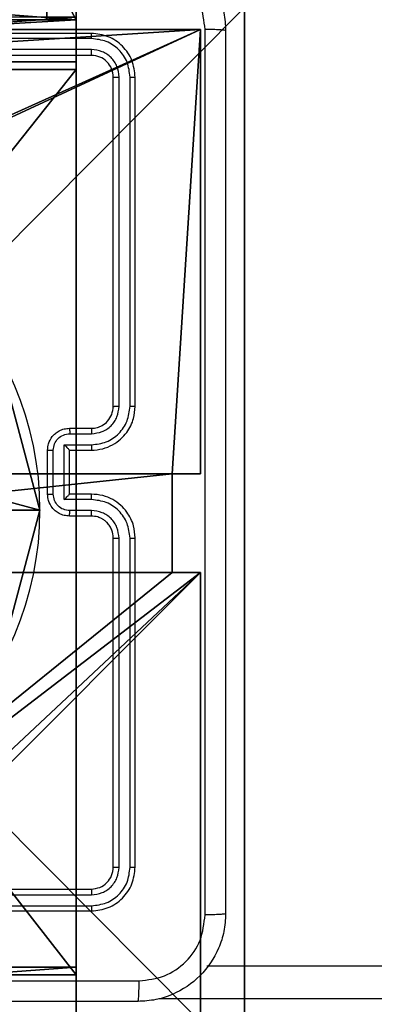
# Model space of a CAD drawing. Units: centimetres. Extents: x -259 to 259, y -312 to 262.
# Drawn here: x -27 to -24, y 81 to 90 of the extents above; entities that cross this region are included whole.
import ezdxf

# ---------------------------------------------------------------- set-up
doc = ezdxf.new("R2010")
doc.units = ezdxf.units.CM
doc.header["$LTSCALE"] = 2.54
doc.layers.get('0').update_dxf_attribs({"true_color": 0xff5454})
doc.layers.add('sketchup', color=7, linetype='Continuous', true_color=0x664400)
doc.layers.add('VP-EQ', color=7, linetype='Continuous', true_color=0x8a3492)

# ---------------------------------------------------------------- blocks, each defined once
blk = doc.blocks.new('Grupuj_198')
at = {"layer": 'sketchup', "color": 0}
for p, q in [((0, 9), (4.05, 9)), ((0, 9, 118.8789), (4.05, 9, 118.8789)), ((0, 9, 118.8789), (4.05, 9, 118.8789)), ((0, 9), (4.05, 9)), ((4.05, 8.7424), (4.05, 9)), ((4.05, 8.7424, 118.8789), (4.05, 9, 118.8789)), ((4.05, 9), (4.05, 9, 118.8789)), ((4.05, 8.7424, 118.8789), (4.05, 9, 118.8789)), ((4.05, 8.7424), (4.05, 9)), ((4.05, 9), (4.05, 9, 118.8789)), ((4.95, 8.7424), (4.95, 9)), ((4.95, 9), (9, 9)), ((4.95, 9, 118.8789), (9, 9, 118.8789)), ((4.95, 8.7424, 118.8789), (4.95, 9, 118.8789)), ((4.95, 8.7424, 118.8789), (4.95, 9, 118.8789)), ((4.95, 9), (4.95, 9, 118.8789)), ((4.95, 8.7424), (4.95, 9)), ((4.95, 9, 118.8789), (9, 9, 118.8789)), ((4.95, 9), (9, 9)), ((4.95, 9), (4.95, 9, 118.8789)), ((9, 9), (9, 4.95)), ((9, 9, 118.8789), (9, 4.95, 118.8789)), ((9, 9), (9, 9, 118.8789)), ((9, 9, 118.8789), (9, 4.95, 118.8789)), ((9, 9), (9, 4.95)), ((9, 9), (9, 9, 118.8789)), ((4.95, 8.7424), (4.05, 8.7424)), ((4.95, 8.7424, 118.8789), (4.05, 8.7424, 118.8789)), ((4.05, 8.7424), (4.05, 8.7424, 118.8789)), ((4.95, 8.7424, 118.8789), (4.05, 8.7424, 118.8789)), ((4.95, 8.7424), (4.05, 8.7424)), ((4.05, 8.7424), (4.05, 8.7424, 118.8789)), ((4.95, 8.7424), (4.95, 8.7424, 118.8789)), ((4.95, 8.7424), (4.95, 8.7424, 118.8789))]:
    blk.add_line(p, q, dxfattribs=at)
at = {"layer": 'sketchup', "color": 59, "true_color": 0x614a34}
mesh = blk.add_polyface(dxfattribs=at)
corners = [(4.05, 9), (0, 4.9498), (0, 9), (0.2576, 4.9498), (0.2576, 4.0498), (4.95, 8.7424), (4.0502, 0.2576), (4.05, 8.7424), (4.9502, 0.2576), (0, 0), (0, 4.0498), (4.0502, 0), (9, 9), (4.95, 9), (4.9502, 0), (8.7424, 4.95), (9, 4.95), (8.7424, 4.05), (9, 0), (9, 4.05)]
mesh.append_faces([[corners[k] for k in face] for face in [(0, 1, 2), (4, 9, 10), (12, 5, 13), (15, 12, 16), (18, 17, 19)]], dxfattribs={"vtx0": -1, "color": 59})
mesh.append_faces([[corners[k] for k in face] for face in [(1, 0, 3), (3, 0, 4), (5, 6, 7), (6, 5, 8), (9, 4, 11), (7, 4, 0), (11, 7, 6), (8, 12, 14), (14, 17, 18), (17, 14, 15)]], dxfattribs={"vtx0": -1, "vtx1": -1, "color": 59})
mesh.append_faces([[corners[k] for k in face] for face in [(11, 4, 7), (5, 12, 8), (14, 12, 15)]], dxfattribs={"vtx0": -1, "vtx1": -1, "vtx2": -1, "color": 59})
mesh = blk.add_polyface(dxfattribs=at)
corners = [(0, 4.9498, 118.8789), (4.05, 9, 118.8789), (0, 9, 118.8789), (0.2576, 4.9498, 118.8789), (0.2576, 4.0498, 118.8789), (0, 0, 118.8789), (0, 4.0498, 118.8789), (4.0502, 0, 118.8789), (4.05, 8.7424, 118.8789), (4.0502, 0.2576, 118.8789), (4.95, 8.7424, 118.8789), (4.9502, 0.2576, 118.8789), (4.9502, 0, 118.8789), (8.7424, 4.05, 118.8789), (8.7424, 4.95, 118.8789), (9, 0, 118.8789), (9, 4.05, 118.8789), (9, 9, 118.8789), (4.95, 9, 118.8789), (9, 4.95, 118.8789)]
mesh.append_faces([[corners[k] for k in face] for face in [(0, 1, 2), (5, 4, 6), (13, 15, 16), (10, 17, 18), (17, 14, 19)]], dxfattribs={"vtx0": -1, "color": 59})
mesh.append_faces([[corners[k] for k in face] for face in [(4, 7, 8), (17, 10, 11), (17, 12, 14)]], dxfattribs={"vtx0": -1, "vtx1": -1, "vtx2": -1, "color": 59})
mesh.append_faces([[corners[k] for k in face] for face in [(1, 0, 3), (1, 3, 4), (4, 5, 7), (4, 8, 1), (8, 7, 9), (9, 10, 8), (10, 9, 11), (12, 13, 14), (13, 12, 15), (17, 11, 12)]], dxfattribs={"vtx0": -1, "vtx2": -1, "color": 59})
mesh = blk.add_polyface(dxfattribs=at)
corners = [(0, 9, 118.8789), (4.05, 9), (0, 9), (4.05, 9, 118.8789)]
mesh.append_faces([[corners[k] for k in face] for face in [(0, 1, 2), (1, 0, 3)]], dxfattribs={"vtx0": -1, "color": 59})
mesh = blk.add_polyface(dxfattribs=at)
corners = [(4.05, 9), (4.05, 8.7424, 118.8789), (4.05, 8.7424), (4.05, 9, 118.8789)]
mesh.append_faces([[corners[k] for k in face] for face in [(0, 1, 2), (1, 0, 3)]], dxfattribs={"vtx0": -1, "color": 59})
mesh = blk.add_polyface(dxfattribs=at)
corners = [(4.95, 9, 118.8789), (4.95, 8.7424), (4.95, 8.7424, 118.8789), (4.95, 9)]
mesh.append_faces([[corners[k] for k in face] for face in [(0, 1, 2), (1, 0, 3)]], dxfattribs={"vtx0": -1, "color": 59})
mesh = blk.add_polyface(dxfattribs=at)
corners = [(4.95, 9, 118.8789), (9, 9), (4.95, 9), (9, 9, 118.8789)]
mesh.append_faces([[corners[k] for k in face] for face in [(0, 1, 2), (1, 0, 3)]], dxfattribs={"vtx0": -1, "color": 59})
mesh = blk.add_polyface(dxfattribs=at)
corners = [(9, 9), (9, 4.95, 118.8789), (9, 4.95), (9, 9, 118.8789)]
mesh.append_faces([[corners[k] for k in face] for face in [(0, 1, 2), (1, 0, 3)]], dxfattribs={"vtx0": -1, "color": 59})
mesh = blk.add_polyface(dxfattribs=at)
corners = [(4.05, 8.7424, 118.8789), (4.95, 8.7424), (4.05, 8.7424), (4.95, 8.7424, 118.8789)]
mesh.append_faces([[corners[k] for k in face] for face in [(0, 1, 2), (1, 0, 3)]], dxfattribs={"vtx0": -1, "color": 59})
blk = doc.blocks.new('Komponent_67')
at = {"color": 0}
blk.add_blockref('Grupuj_198', (0, 0), dxfattribs=at)
blk = doc.blocks.new('Grupuj_82')
at = {"color": 0}
for p, q in [((0.5, 6.5, 0.8825), (0.8825, 6.5, 0.5)), ((0.5, 6.5, 0.8825), (0.8825, 6.5, 0.5)), ((0.8825, 6.5, 0.5), (9.2052, 6.5, 0.5)), ((0.8825, 6.5, 0.5), (9.2052, 6.5, 0.5)), ((0.8825, 0, 0.5), (0.8825, 6.5, 0.5)), ((0.8825, 0, 0.5), (0.8825, 6.5, 0.5)), ((9.1365, 6.5), (0.9511, 6.5)), ((0.9511, 0), (0.9511, 6.5)), ((9.1365, 6.5), (0.9511, 6.5)), ((0.9511, 0), (0.9511, 6.5)), ((9.1365, 0), (9.1365, 6.5)), ((9.1365, 0), (9.1365, 6.5)), ((9.5877, 6.5, 0.8825), (9.2052, 6.5, 0.5)), ((9.5877, 6.5, 0.8825), (9.2052, 6.5, 0.5)), ((9.2052, 0, 0.5), (9.2052, 6.5, 0.5)), ((9.2052, 0, 0.5), (9.2052, 6.5, 0.5)), ((9.5877, 6.5, 0.8825), (9.5877, 6.5, 7.5)), ((9.5877, 6.5, 7.5), (10.0877, 6.5, 7.5)), ((9.5877, 6.5, 7.5), (10.0877, 6.5, 7.5)), ((9.5877, 6.5, 7.5), (9.5877, 0, 7.5)), ((9.5877, 0, 0.8825), (9.5877, 6.5, 0.8825)), ((9.5877, 6.5, 7.5), (9.5877, 0, 7.5)), ((9.5877, 6.5, 0.8825), (9.5877, 6.5, 7.5)), ((9.5877, 0, 0.8825), (9.5877, 6.5, 0.8825)), ((9.5877, 6.5, 7.5), (9.5877, 0, 7.5)), ((9.5877, 6.5, 7.5), (10.0877, 6.5, 7.5)), ((9.5877, 6.2321, 8.5), (10.0877, 6.2321, 8.5)), ((9.5877, 6.2321, 8.5), (10.0877, 6.2321, 8.5))]:
    blk.add_line(p, q, dxfattribs=at)
at = {"color": 0, "extrusion": (3.79496e-14, -1, -7.51991e-17)}
blk.add_arc((0.9511, 0.9511, -6.5), 0.9511, 180, 270, dxfattribs=at)
blk.add_arc((0.9511, 0.9511, -6.5), 0.9511, 180, 270, dxfattribs=at)
blk.add_arc((0.9511, 0.9511, -6.5), 0.9511, 180, 270, dxfattribs=at)
blk.add_arc((0.9511, 0.9511, -6.5), 0.9511, 180, 270, dxfattribs=at)
at = {"color": 0, "extrusion": (-3.79496e-14, 1, 7.51991e-17)}
blk.add_arc((-9.1365, 0.9511, 6.5), 0.9511, 180, 270, dxfattribs=at)
blk.add_arc((-9.1365, 0.9511, 6.5), 0.9511, 180, 270, dxfattribs=at)
blk.add_arc((-9.1365, 0.9511, 6.5), 0.9511, 180, 270, dxfattribs=at)
blk.add_arc((-9.1365, 0.9511, 6.5), 0.9511, 180, 270, dxfattribs=at)
at = {"color": 0, "extrusion": (-1, 0, 0)}
blk.add_arc((-4.5, 7.5, -9.5877), 2, 90, 180, dxfattribs=at)
blk.add_arc((-4.5, 7.5, -9.5877), 2, 90, 180, dxfattribs=at)
blk.add_arc((-4.5, 7.5, -9.5877), 2, 90, 180, dxfattribs=at)
blk.add_arc((-4.5, 7.5, -9.5877), 2, 90, 180, dxfattribs=at)
at = {"color": 0}
mesh = blk.add_polyface(dxfattribs=at)
corners = [(0, 6.5, 0.9511), (0.8825, 6.5, 0.5), (0.1274, 6.5, 0.4756), (0.5, 6.5, 0.8825), (0.5, 6.5, 7.5), (0, 6.5, 7.5), (0.4756, 6.5, 0.1274), (9.1365, 6.5), (0.9511, 6.5), (9.6121, 6.5, 0.1274), (9.9603, 6.5, 0.4756), (9.2052, 6.5, 0.5), (10.0877, 6.5, 0.9511), (9.5877, 6.5, 0.8825), (9.5877, 6.5, 7.5), (10.0877, 6.5, 7.5)]
mesh.append_faces([[corners[k] for k in face] for face in [(4, 0, 5), (6, 7, 8), (12, 14, 15)]], dxfattribs={"vtx0": -1, "color": 0})
mesh.append_faces([[corners[k] for k in face] for face in [(0, 1, 2), (1, 0, 3), (3, 0, 4), (7, 6, 9), (9, 6, 10), (10, 11, 12), (11, 2, 1)]], dxfattribs={"vtx0": -1, "vtx1": -1, "color": 0})
mesh.append_faces([[corners[k] for k in face] for face in [(10, 2, 11)]], dxfattribs={"vtx0": -1, "vtx1": -1, "vtx2": -1, "color": 0})
mesh.append_faces([[corners[k] for k in face] for face in [(10, 6, 2), (12, 11, 13), (12, 13, 14)]], dxfattribs={"vtx0": -1, "vtx2": -1, "color": 0})
mesh = blk.add_polyface(dxfattribs=at)
corners = [(0.9511, 6.5), (0.4756, 0, 0.1274), (0.4756, 6.5, 0.1274), (0.9511, 0)]
mesh.append_faces([[corners[k] for k in face] for face in [(0, 1, 2), (1, 0, 3)]], dxfattribs={"vtx0": -1, "color": 0})
mesh = blk.add_polyface(dxfattribs=at)
corners = [(0.8825, 0, 0.5), (0.5, 6.5, 0.8825), (0.5, 0, 0.8825), (0.8825, 6.5, 0.5)]
mesh.append_faces([[corners[k] for k in face] for face in [(0, 1, 2), (1, 0, 3)]], dxfattribs={"vtx0": -1, "color": 0})
mesh = blk.add_polyface(dxfattribs=at)
corners = [(9.2052, 0, 0.5), (0.8825, 6.5, 0.5), (0.8825, 0, 0.5), (9.2052, 6.5, 0.5)]
mesh.append_faces([[corners[k] for k in face] for face in [(0, 1, 2), (1, 0, 3)]], dxfattribs={"vtx0": -1, "color": 0})
mesh = blk.add_polyface(dxfattribs=at)
corners = [(9.1365, 6.5), (0.9511, 0), (0.9511, 6.5), (9.1365, 0)]
mesh.append_faces([[corners[k] for k in face] for face in [(0, 1, 2), (1, 0, 3)]], dxfattribs={"vtx0": -1, "color": 0})
mesh = blk.add_polyface(dxfattribs=at)
corners = [(9.6121, 6.5, 0.1274), (9.1365, 0), (9.1365, 6.5), (9.6121, 0, 0.1274)]
mesh.append_faces([[corners[k] for k in face] for face in [(0, 1, 2), (1, 0, 3)]], dxfattribs={"vtx0": -1, "color": 0})
mesh = blk.add_polyface(dxfattribs=at)
corners = [(9.5877, 6.5, 0.8825), (9.2052, 0, 0.5), (9.5877, 0, 0.8825), (9.2052, 6.5, 0.5)]
mesh.append_faces([[corners[k] for k in face] for face in [(0, 1, 2), (1, 0, 3)]], dxfattribs={"vtx0": -1, "color": 0})
mesh = blk.add_polyface(dxfattribs=at)
corners = [(10.0877, 0, 7.5), (9.5877, 6.5, 7.5), (9.5877, 0, 7.5), (10.0877, 6.5, 7.5)]
mesh.append_faces([[corners[k] for k in face] for face in [(0, 1, 2), (1, 0, 3)]], dxfattribs={"vtx0": -1, "color": 0})
mesh = blk.add_polyface(dxfattribs=at)
corners = [(9.5877, 6.5, 7.5), (9.5877, 0, 0.8825), (9.5877, 0, 7.5), (9.5877, 6.5, 0.8825)]
mesh.append_faces([[corners[k] for k in face] for face in [(0, 1, 2), (1, 0, 3)]], dxfattribs={"vtx0": -1, "color": 0})
mesh = blk.add_polyface(dxfattribs=at)
corners = [(9.5877, 0.2679, 8.5), (9.5877, 6.5, 7.5), (9.5877, 0, 7.5), (9.5877, 1, 9.2321), (9.5877, 2, 9.5), (9.5877, 4.5, 9.5), (9.5877, 5.5, 9.2321), (9.5877, 6.2321, 8.5)]
mesh.append_faces([[corners[k] for k in face] for face in [(0, 1, 2), (1, 6, 7)]], dxfattribs={"vtx0": -1, "color": 0})
mesh.append_faces([[corners[k] for k in face] for face in [(1, 0, 3), (1, 3, 4), (1, 4, 5), (1, 5, 6)]], dxfattribs={"vtx0": -1, "vtx2": -1, "color": 0})
mesh = blk.add_polyface(dxfattribs=at)
corners = [(9.5877, 6.5, 7.5), (10.0877, 6.2321, 8.5), (10.0877, 6.5, 7.5), (9.5877, 6.2321, 8.5)]
mesh.append_faces([[corners[k] for k in face] for face in [(0, 1, 2), (1, 0, 3)]], dxfattribs={"vtx0": -1, "color": 0})
mesh = blk.add_polyface(dxfattribs=at)
corners = [(9.5877, 5.5, 9.2321), (10.0877, 6.2321, 8.5), (9.5877, 6.2321, 8.5), (10.0877, 5.5, 9.2321)]
mesh.append_faces([[corners[k] for k in face] for face in [(0, 1, 2), (1, 0, 3)]], dxfattribs={"vtx0": -1, "color": 0})
blk = doc.blocks.new('Grupuj_89')
at = {"color": 0}
for p, q in [((2.187, 5.0958), (2.187, 5.0958, 9.3756)), ((2.187, 5.0958), (2.187, 5.0958, 9.3756)), ((0.7327, 4.7061), (0.7327, 4.7061, 9.3756)), ((0.7327, 4.7061), (0.7327, 4.7061, 9.3756)), ((3.6414, 4.7061), (3.6414, 4.7061, 9.3756)), ((3.6414, 4.7061), (3.6414, 4.7061, 9.3756)), ((-0.332, 3.6414), (-0.332, 3.6414, 9.3756)), ((-0.332, 3.6414), (-0.332, 3.6414, 9.3756)), ((4.7061, 3.6414), (4.7061, 3.6414, 9.3756)), ((4.7061, 3.6414), (4.7061, 3.6414, 9.3756)), ((-0.7217, 2.187), (-0.7217, 2.187, 9.3756)), ((-0.7217, 2.187), (-0.7217, 2.187, 9.3756)), ((5.0958, 2.187), (5.0958, 2.187, 9.3756)), ((5.0958, 2.187), (5.0958, 2.187, 9.3756)), ((-0.332, 0.7327), (-0.332, 0.7327, 9.3756)), ((-0.332, 0.7327), (-0.332, 0.7327, 9.3756)), ((4.7061, 0.7327), (4.7061, 0.7327, 9.3756)), ((4.7061, 0.7327), (4.7061, 0.7327, 9.3756)), ((0.7327, -0.332), (0.7327, -0.332, 9.3756)), ((0.7327, -0.332), (0.7327, -0.332, 9.3756)), ((3.6414, -0.332), (3.6414, -0.332, 9.3756)), ((3.6414, -0.332), (3.6414, -0.332, 9.3756)), ((2.187, -0.7217), (2.187, -0.7217, 9.3756)), ((2.187, -0.7217), (2.187, -0.7217, 9.3756))]:
    blk.add_line(p, q, dxfattribs=at)
for centre in [(2.187, 2.187), (2.187, 2.187, 9.3756), (2.187, 2.187), (2.187, 2.187, 9.3756), (2.187, 2.187), (2.187, 2.187, 9.3756), (2.187, 2.187), (2.187, 2.187, 9.3756), (2.187, 2.187), (2.187, 2.187, 9.3756), (2.187, 2.187), (2.187, 2.187, 9.3756), (2.187, 2.187), (2.187, 2.187, 9.3756), (2.187, 2.187), (2.187, 2.187, 9.3756), (2.187, 2.187), (2.187, 2.187, 9.3756), (2.187, 2.187), (2.187, 2.187, 9.3756), (2.187, 2.187), (2.187, 2.187, 9.3756), (2.187, 2.187), (2.187, 2.187, 9.3756), (2.187, 2.187), (2.187, 2.187, 9.3756)]:
    blk.add_circle(centre, 2.9088, dxfattribs=at)
mesh = blk.add_polyface(dxfattribs=at)
corners = [(-0.332, 3.6414), (-0.332, 0.7327), (-0.7217, 2.187), (0.7327, 4.7061), (0.7327, -0.332), (2.187, -0.7217), (2.187, 5.0958), (3.6414, 4.7061), (3.6414, -0.332), (4.7061, 3.6414), (4.7061, 0.7327), (5.0958, 2.187)]
mesh.append_faces([[corners[k] for k in face] for face in [(0, 1, 2), (10, 9, 11)]], dxfattribs={"vtx0": -1, "color": 0})
mesh.append_faces([[corners[k] for k in face] for face in [(1, 3, 4), (4, 3, 5), (5, 7, 8), (8, 9, 10)]], dxfattribs={"vtx0": -1, "vtx1": -1, "color": 0})
mesh.append_faces([[corners[k] for k in face] for face in [(1, 0, 3), (5, 3, 6), (5, 6, 7), (8, 7, 9)]], dxfattribs={"vtx0": -1, "vtx2": -1, "color": 0})
mesh = blk.add_polyface(dxfattribs=at)
corners = [(-0.332, 0.7327, 9.3756), (-0.332, 3.6414, 9.3756), (-0.7217, 2.187, 9.3756), (0.7327, -0.332, 9.3756), (0.7327, 4.7061, 9.3756), (2.187, -0.7217, 9.3756), (2.187, 5.0958, 9.3756), (3.6414, -0.332, 9.3756), (3.6414, 4.7061, 9.3756), (4.7061, 0.7327, 9.3756), (4.7061, 3.6414, 9.3756), (5.0958, 2.187, 9.3756)]
mesh.append_faces([[corners[k] for k in face] for face in [(0, 1, 2), (10, 9, 11)]], dxfattribs={"vtx0": -1, "color": 0})
mesh.append_faces([[corners[k] for k in face] for face in [(1, 3, 4), (4, 5, 6), (6, 7, 8), (8, 9, 10)]], dxfattribs={"vtx0": -1, "vtx1": -1, "color": 0})
mesh.append_faces([[corners[k] for k in face] for face in [(1, 0, 3), (4, 3, 5), (6, 5, 7), (8, 7, 9)]], dxfattribs={"vtx0": -1, "vtx2": -1, "color": 0})
mesh = blk.add_polyface(dxfattribs=at)
corners = [(0.7327, 4.7061, 9.3756), (2.187, 5.0958), (0.7327, 4.7061), (2.187, 5.0958, 9.3756)]
mesh.append_faces([[corners[k] for k in face] for face in [(0, 1, 2), (1, 0, 3)]], dxfattribs={"vtx0": -1, "color": 0})
mesh = blk.add_polyface(dxfattribs=at)
corners = [(2.187, 5.0958, 9.3756), (3.6414, 4.7061), (2.187, 5.0958), (3.6414, 4.7061, 9.3756)]
mesh.append_faces([[corners[k] for k in face] for face in [(0, 1, 2), (1, 0, 3)]], dxfattribs={"vtx0": -1, "color": 0})
mesh = blk.add_polyface(dxfattribs=at)
corners = [(-0.332, 3.6414, 9.3756), (0.7327, 4.7061), (-0.332, 3.6414), (0.7327, 4.7061, 9.3756)]
mesh.append_faces([[corners[k] for k in face] for face in [(0, 1, 2), (1, 0, 3)]], dxfattribs={"vtx0": -1, "color": 0})
mesh = blk.add_polyface(dxfattribs=at)
corners = [(3.6414, 4.7061), (4.7061, 3.6414, 9.3756), (4.7061, 3.6414), (3.6414, 4.7061, 9.3756)]
mesh.append_faces([[corners[k] for k in face] for face in [(0, 1, 2), (1, 0, 3)]], dxfattribs={"vtx0": -1, "color": 0})
mesh = blk.add_polyface(dxfattribs=at)
corners = [(-0.332, 3.6414, 9.3756), (-0.7217, 2.187), (-0.7217, 2.187, 9.3756), (-0.332, 3.6414)]
mesh.append_faces([[corners[k] for k in face] for face in [(0, 1, 2), (1, 0, 3)]], dxfattribs={"vtx0": -1, "color": 0})
mesh = blk.add_polyface(dxfattribs=at)
corners = [(4.7061, 3.6414), (5.0958, 2.187, 9.3756), (5.0958, 2.187), (4.7061, 3.6414, 9.3756)]
mesh.append_faces([[corners[k] for k in face] for face in [(0, 1, 2), (1, 0, 3)]], dxfattribs={"vtx0": -1, "color": 0})
mesh = blk.add_polyface(dxfattribs=at)
corners = [(-0.7217, 2.187, 9.3756), (-0.332, 0.7327), (-0.332, 0.7327, 9.3756), (-0.7217, 2.187)]
mesh.append_faces([[corners[k] for k in face] for face in [(0, 1, 2), (1, 0, 3)]], dxfattribs={"vtx0": -1, "color": 0})
mesh = blk.add_polyface(dxfattribs=at)
corners = [(5.0958, 2.187), (4.7061, 0.7327, 9.3756), (4.7061, 0.7327), (5.0958, 2.187, 9.3756)]
mesh.append_faces([[corners[k] for k in face] for face in [(0, 1, 2), (1, 0, 3)]], dxfattribs={"vtx0": -1, "color": 0})
mesh = blk.add_polyface(dxfattribs=at)
corners = [(-0.332, 0.7327, 9.3756), (0.7327, -0.332), (0.7327, -0.332, 9.3756), (-0.332, 0.7327)]
mesh.append_faces([[corners[k] for k in face] for face in [(0, 1, 2), (1, 0, 3)]], dxfattribs={"vtx0": -1, "color": 0})
mesh = blk.add_polyface(dxfattribs=at)
corners = [(4.7061, 0.7327), (3.6414, -0.332, 9.3756), (3.6414, -0.332), (4.7061, 0.7327, 9.3756)]
mesh.append_faces([[corners[k] for k in face] for face in [(0, 1, 2), (1, 0, 3)]], dxfattribs={"vtx0": -1, "color": 0})
mesh = blk.add_polyface(dxfattribs=at)
corners = [(2.187, -0.7217, 9.3756), (0.7327, -0.332), (2.187, -0.7217), (0.7327, -0.332, 9.3756)]
mesh.append_faces([[corners[k] for k in face] for face in [(0, 1, 2), (1, 0, 3)]], dxfattribs={"vtx0": -1, "color": 0})
mesh = blk.add_polyface(dxfattribs=at)
corners = [(3.6414, -0.332, 9.3756), (2.187, -0.7217), (3.6414, -0.332), (2.187, -0.7217, 9.3756)]
mesh.append_faces([[corners[k] for k in face] for face in [(0, 1, 2), (1, 0, 3)]], dxfattribs={"vtx0": -1, "color": 0})
blk = doc.blocks.new('Komponent_65')
at = {"color": 254, "true_color": 0xe2e2e2}
for name, p in [('Grupuj_82', (0, 0, 9.5033)), ('Grupuj_89', (2.9313, 1.0733))]:
    blk.add_blockref(name, p, dxfattribs=at)
blk = doc.blocks.new('Grupuj_195')
at = {"color": 0}
for p, q in [((9.6966, -0.1957), (9.6966, 26.8806)), ((9.6966, -0.1957), (9.6966, 26.8806)), ((9.6966, -0.1957, 1.5), (9.6966, 26.8806, 1.5)), ((9.6966, -0.1957, 1.5), (9.6966, 26.8806, 1.5))]:
    blk.add_line(p, q, dxfattribs=at)
mesh = blk.add_polyface(dxfattribs=at)
corners = [(0.1, 26.8806), (9.6966, -0.1957), (0.1, -0.1957), (9.6966, 26.8806)]
mesh.append_faces([[corners[k] for k in face] for face in [(0, 1, 2), (1, 0, 3)]], dxfattribs={"vtx0": -1, "color": 0})
mesh = blk.add_polyface(dxfattribs=at)
corners = [(0.1, -0.1957, 1.5), (9.6966, 26.8806, 1.5), (0.1, 26.8806, 1.5), (9.6966, -0.1957, 1.5)]
mesh.append_faces([[corners[k] for k in face] for face in [(0, 1, 2), (1, 0, 3)]], dxfattribs={"vtx0": -1, "color": 0})
mesh = blk.add_polyface(dxfattribs=at)
corners = [(9.6966, 26.8806), (9.6966, -0.1957, 1.5), (9.6966, -0.1957), (9.6966, 26.8806, 1.5)]
mesh.append_faces([[corners[k] for k in face] for face in [(0, 1, 2), (1, 0, 3)]], dxfattribs={"vtx0": -1, "color": 0})
blk = doc.blocks.new('3DGeom_3912_Defintion_2')
at = {"color": 18, "true_color": 0x030303, "yscale": 0.3564000000000001}
blk.add_blockref('Grupuj_195', (-4.7443, -4.7812, -0.4824), dxfattribs=at)
blk = doc.blocks.new('Grupuj_1')
at = {"layer": 'sketchup', "color": 0, "extrusion": (0, 0, -1), "zscale": -1, "rotation": 89.99999999998847}
for name, p in [('Komponent_65', (-75.4514, 191.9307, -0.0565)), ('Komponent_67', (-74.0849, 192.4307, -10.1639))]:
    blk.add_blockref(name, p, dxfattribs=at)
at = {"layer": 'sketchup', "color": 0, "zscale": -1, "rotation": 1.02843960659653e-11}
blk.add_blockref('3DGeom_3912_Defintion_2', (78.5327, 196.8316, 130.0603), dxfattribs=at)
blk = doc.blocks.new('1501')
at = {"color": 0, "linetype": 'Continuous', "lineweight": 25}
for p, q in [((-568.0171, 169.321), (-571.0171, 169.321)), ((-568.0148, 169.2736), (-571.0168, 169.2736)), ((-568.0171, 169.121), (-571.0171, 169.121)), ((-568.0148, 169.1735), (-571.0168, 169.1735)), ((-567.8171, 165.921), (-567.8171, 168.921)), ((-567.7647, 165.9214), (-567.7646, 168.9234)), ((-567.6646, 165.9214), (-567.6645, 168.9234)), ((-567.6171, 165.921), (-567.6171, 168.921)), ((-568.2171, 165.721), (-568.0171, 165.721)), ((-568.215, 165.6712), (-568.0148, 165.6712)), ((-568.4171, 165.121), (-568.4171, 165.521)), ((-568.3651, 165.1209), (-568.3651, 165.5211)), ((-568.265, 165.5712), (-568.0148, 165.5712)), ((-568.265, 165.0708), (-568.265, 165.5712)), ((-568.2171, 165.521), (-568.2171, 165.5211)), ((-568.2171, 165.521), (-568.0171, 165.521)), ((-568.2171, 165.121), (-568.2171, 165.521)), ((-568.0148, 165.0708), (-568.265, 165.0708)), ((-568.0171, 165.121), (-568.2171, 165.121)), ((-568.2171, 165.121), (-568.2171, 165.121)), ((-568.0171, 164.921), (-568.2171, 164.921)), ((-568.0148, 164.9708), (-568.215, 164.9708)), ((-567.8171, 161.721), (-567.8171, 164.721)), ((-567.7646, 161.7186), (-567.7647, 164.7206)), ((-567.6645, 161.7186), (-567.6646, 164.7206)), ((-567.6171, 161.721), (-567.6171, 164.721)), ((-571.0171, 161.521), (-568.0171, 161.521)), ((-571.0168, 161.4685), (-568.0148, 161.4685)), ((-571.0171, 161.321), (-568.0171, 161.321)), ((-571.0168, 161.3684), (-568.0148, 161.3684)), ((-566.9651, 160.821), (-546.7148, 160.821)), ((-546.7026, 160.521), (-567.4032, 160.521))]:
    blk.add_line(p, q, dxfattribs=at)
for points, knots in [([(-567.5921, 170.146), (-567.5377, 170.1428), (-567.4301, 170.1364), (-567.2299, 170.0715), (-567.0122, 169.9261), (-566.8667, 169.7084), (-566.8018, 169.5082), (-566.7954, 169.4006), (-566.7921, 169.346)], [0, 0, 0, 0, 0.1303572, 0.2573196, 0.4999902, 0.7424114, 0.869443, 1, 1, 1, 1]), ([(-566.9798, 169.3567), (-566.9891, 169.4355), (-567.0075, 169.5929), (-567.146, 169.7922), (-567.3452, 169.9311), (-567.5027, 169.9493), (-567.5814, 169.9583)], [0, 0, 0, 0, 0.25003, 0.499938, 0.75004, 1, 1, 1, 1]), ([(-568.0148, 169.2736), (-568.0148, 169.2806), (-568.015, 169.2947), (-568.0156, 169.3102), (-568.0164, 169.3193), (-568.0169, 169.3204), (-568.0171, 169.321)], [0, 0, 0, 0, 0.279867, 0.559159, 0.77958, 1, 1, 1, 1]), ([(-567.6171, 168.921), (-567.6231, 168.9734), (-567.6352, 169.0782), (-567.7276, 169.2104), (-567.8599, 169.303), (-567.9647, 169.315), (-568.0171, 169.321)], [0, 0, 0, 0, 0.249958, 0.499871, 0.749849, 1, 1, 1, 1]), ([(-566.9798, 161.2853), (-566.9799, 162.1817), (-566.9799, 163.9746), (-566.9799, 166.6674), (-566.9799, 168.4603), (-566.9798, 169.3567)], [0, 0, 0, 0, 0.3333364, 0.6666636, 1, 1, 1, 1]), ([(-566.7921, 169.346), (-566.7951, 169.3474), (-566.8009, 169.3501), (-566.8432, 169.3535), (-566.905, 169.356), (-566.9548, 169.3565), (-566.9798, 169.3567)], [0, 0, 0, 0, 0.249933, 0.499886, 0.749604, 1, 1, 1, 1]), ([(-566.7921, 169.346), (-566.7921, 168.4521), (-566.7921, 166.6638), (-566.7921, 163.9782), (-566.7921, 162.19), (-566.7921, 161.296)], [0, 0, 0, 0, 0.333296, 0.666701, 1, 1, 1, 1]), ([(-567.6645, 168.9234), (-567.6697, 168.9693), (-567.6775, 169.0382), (-567.7219, 169.1195), (-567.7801, 169.1898), (-567.8777, 169.257), (-567.9691, 169.2681), (-568.0148, 169.2736)], [0, 0, 0, 0, 0.25015, 0.376167, 0.500771, 0.750377, 1, 1, 1, 1]), ([(-568.0171, 169.121), (-568.0168, 169.1221), (-568.0161, 169.1241), (-568.0153, 169.1382), (-568.0148, 169.1556), (-568.0148, 169.1676), (-568.0148, 169.1735)], [0, 0, 0, 0, 0.279824, 0.55899, 0.779437, 1, 1, 1, 1]), ([(-567.8171, 168.921), (-567.8201, 168.9472), (-567.8261, 168.9996), (-567.8724, 169.0657), (-567.9385, 169.112), (-567.9909, 169.118), (-568.0171, 169.121)], [0, 0, 0, 0, 0.250014, 0.49987, 0.749791, 1, 1, 1, 1]), ([(-567.7646, 168.9234), (-567.7683, 168.9561), (-567.7739, 169.0054), (-567.8056, 169.0634), (-567.8472, 169.1137), (-567.9169, 169.1617), (-567.9821, 169.1696), (-568.0148, 169.1735)], [0, 0, 0, 0, 0.250152, 0.37617, 0.500781, 0.750382, 1, 1, 1, 1]), ([(-567.8171, 168.921), (-567.8161, 168.9214), (-567.814, 168.9221), (-567.7999, 168.9229), (-567.7825, 168.9233), (-567.7706, 168.9234), (-567.7646, 168.9234)], [0, 0, 0, 0, 0.279803, 0.558967, 0.779426, 1, 1, 1, 1]), ([(-567.6645, 168.9234), (-567.6575, 168.9233), (-567.6435, 168.9232), (-567.628, 168.9226), (-567.6188, 168.9218), (-567.6177, 168.9213), (-567.6171, 168.921)], [0, 0, 0, 0, 0.279831, 0.559238, 0.779546, 1, 1, 1, 1]), ([(-568.0171, 165.521), (-567.9821, 165.5237), (-567.9146, 165.5288), (-567.8236, 165.567), (-567.7498, 165.6192), (-567.6796, 165.697), (-567.6271, 165.7994), (-567.6202, 165.8838), (-567.6171, 165.921)], [0, 0, 0, 0, 0.167277, 0.322543, 0.465788, 0.596999, 0.822391, 1, 1, 1, 1]), ([(-568.0171, 165.721), (-567.9987, 165.7225), (-567.9649, 165.7252), (-567.9131, 165.7473), (-567.8652, 165.7854), (-567.8255, 165.8465), (-567.82, 165.8955), (-567.8171, 165.921)], [0, 0, 0, 0, 0.1760486, 0.3237311, 0.5330313, 0.7566714, 1, 1, 1, 1]), ([(-568.0148, 165.6712), (-567.9822, 165.6752), (-567.9168, 165.6832), (-567.8339, 165.7403), (-567.7761, 165.823), (-567.7685, 165.8886), (-567.7647, 165.9214)], [0, 0, 0, 0, 0.249939, 0.499879, 0.749568, 1, 1, 1, 1]), ([(-568.0148, 165.5712), (-567.9689, 165.5765), (-567.8773, 165.5871), (-567.7614, 165.6679), (-567.6813, 165.784), (-567.6702, 165.8756), (-567.6646, 165.9214)], [0, 0, 0, 0, 0.250454, 0.500144, 0.750094, 1, 1, 1, 1]), ([(-567.8171, 165.921), (-567.8169, 165.921), (-567.8165, 165.9211), (-567.8133, 165.9212), (-567.8084, 165.9212), (-567.8018, 165.9213), (-567.7938, 165.9213), (-567.7846, 165.9214), (-567.7748, 165.9214), (-567.768, 165.9214), (-567.7647, 165.9214)], [0, 0, 0, 0, 0.125013, 0.250176, 0.375316, 0.499983, 0.624722, 0.749819, 0.874966, 1, 1, 1, 1]), ([(-567.6646, 165.9214), (-567.6583, 165.9214), (-567.6457, 165.9214), (-567.6301, 165.9213), (-567.6193, 165.9212), (-567.6179, 165.9211), (-567.6171, 165.921)], [0, 0, 0, 0, 0.250149, 0.500047, 0.749929, 1, 1, 1, 1]), ([(-568.4171, 165.521), (-568.4153, 165.5412), (-568.4114, 165.5856), (-568.3826, 165.638), (-568.3463, 165.6757), (-568.3097, 165.7001), (-568.2658, 165.7175), (-568.2337, 165.7198), (-568.2171, 165.721)], [0, 0, 0, 0, 0.193154, 0.423717, 0.553641, 0.692999, 0.841788, 1, 1, 1, 1]), ([(-568.2171, 165.721), (-568.2168, 165.72), (-568.2162, 165.7181), (-568.2155, 165.7049), (-568.215, 165.6885), (-568.215, 165.677), (-568.215, 165.6712)], [0, 0, 0, 0, 0.279842, 0.559075, 0.779501, 1, 1, 1, 1]), ([(-568.0171, 165.721), (-568.0168, 165.7202), (-568.0162, 165.7187), (-568.0155, 165.7073), (-568.0149, 165.6908), (-568.0149, 165.6778), (-568.0148, 165.6712)], [0, 0, 0, 0, 0.250109, 0.499993, 0.749829, 1, 1, 1, 1]), ([(-568.3651, 165.5211), (-568.3627, 165.5408), (-568.3579, 165.58), (-568.3236, 165.6297), (-568.2739, 165.6644), (-568.2346, 165.6689), (-568.215, 165.6712)], [0, 0, 0, 0, 0.249903, 0.49985, 0.749544, 1, 1, 1, 1]), ([(-568.4171, 165.521), (-568.4169, 165.521), (-568.4165, 165.521), (-568.4133, 165.5211), (-568.4085, 165.5211), (-568.402, 165.5211), (-568.394, 165.5211), (-568.3849, 165.5211), (-568.3752, 165.5211), (-568.3684, 165.5211), (-568.3651, 165.5211)], [0, 0, 0, 0, 0.1250413, 0.2501524, 0.3752452, 0.5000529, 0.624747, 0.7498215, 0.8749602, 1, 1, 1, 1]), ([(-568.265, 165.5712), (-568.2595, 165.5656), (-568.2485, 165.5546), (-568.2354, 165.5411), (-568.2264, 165.5317), (-568.2212, 165.526), (-568.2178, 165.5222), (-568.2174, 165.5214), (-568.2171, 165.5211)], [0, 0, 0, 0, 0.251483, 0.502535, 0.646489, 0.775748, 0.892569, 1, 1, 1, 1]), ([(-568.0148, 165.5712), (-568.0149, 165.5646), (-568.0149, 165.5515), (-568.0155, 165.5349), (-568.0162, 165.5234), (-568.0168, 165.5218), (-568.0171, 165.521)], [0, 0, 0, 0, 0.250183, 0.499962, 0.749885, 1, 1, 1, 1]), ([(-568.4171, 165.121), (-568.4169, 165.121), (-568.4165, 165.121), (-568.4134, 165.121), (-568.4085, 165.1209), (-568.402, 165.1209), (-568.394, 165.1209), (-568.3849, 165.1209), (-568.3752, 165.1209), (-568.3684, 165.1209), (-568.3651, 165.1209)], [0, 0, 0, 0, 0.125039, 0.25029, 0.375249, 0.500054, 0.624747, 0.749822, 0.874961, 1, 1, 1, 1]), ([(-568.2171, 164.921), (-568.2338, 164.9222), (-568.266, 164.9245), (-568.31, 164.942), (-568.3466, 164.9665), (-568.3828, 165.0043), (-568.4115, 165.0566), (-568.4154, 165.1009), (-568.4171, 165.121)], [0, 0, 0, 0, 0.15874, 0.307908, 0.447494, 0.577492, 0.807752, 1, 1, 1, 1]), ([(-568.215, 164.9708), (-568.2346, 164.9731), (-568.2739, 164.9776), (-568.3236, 165.0123), (-568.3579, 165.062), (-568.3627, 165.1013), (-568.3651, 165.1209)], [0, 0, 0, 0, 0.250458, 0.500155, 0.750098, 1, 1, 1, 1]), ([(-568.265, 165.0708), (-568.2595, 165.0764), (-568.2485, 165.0874), (-568.2354, 165.1009), (-568.2264, 165.1103), (-568.2211, 165.116), (-568.2178, 165.1198), (-568.2174, 165.1206), (-568.2171, 165.121)], [0, 0, 0, 0, 0.2514929, 0.50251, 0.6465231, 0.7757232, 0.892576, 1, 1, 1, 1]), ([(-568.0148, 165.0708), (-568.0149, 165.0774), (-568.0149, 165.0905), (-568.0155, 165.1072), (-568.0162, 165.1187), (-568.0168, 165.1202), (-568.0171, 165.121)], [0, 0, 0, 0, 0.250134, 0.499967, 0.749826, 1, 1, 1, 1]), ([(-567.6171, 164.721), (-567.6201, 164.758), (-567.627, 164.8421), (-567.6791, 164.9443), (-567.7492, 165.0223), (-567.823, 165.0747), (-567.9142, 165.1132), (-567.982, 165.1183), (-568.0171, 165.121)], [0, 0, 0, 0, 0.1764903, 0.401511, 0.5328145, 0.6763388, 0.8320718, 1, 1, 1, 1]), ([(-567.6646, 164.7206), (-567.6702, 164.7664), (-567.6813, 164.858), (-567.7614, 164.9741), (-567.8773, 165.0549), (-567.9689, 165.0655), (-568.0148, 165.0708)], [0, 0, 0, 0, 0.249904, 0.499853, 0.749544, 1, 1, 1, 1]), ([(-568.2171, 164.921), (-568.2168, 164.922), (-568.2162, 164.9239), (-568.2155, 164.9371), (-568.215, 164.9536), (-568.215, 164.965), (-568.215, 164.9708)], [0, 0, 0, 0, 0.279896, 0.559145, 0.779487, 1, 1, 1, 1]), ([(-568.0171, 164.921), (-568.0168, 164.9218), (-568.0162, 164.9233), (-568.0155, 164.9347), (-568.0149, 164.9512), (-568.0149, 164.9643), (-568.0148, 164.9708)], [0, 0, 0, 0, 0.250178, 0.499973, 0.749822, 1, 1, 1, 1]), ([(-567.8171, 164.721), (-567.8197, 164.7456), (-567.8236, 164.7835), (-567.8477, 164.8296), (-567.871, 164.8592), (-567.8961, 164.8811), (-567.9244, 164.8993), (-567.9639, 164.9166), (-567.9976, 164.9194), (-568.0171, 164.921)], [0, 0, 0, 0, 0.2335309, 0.359934, 0.4924382, 0.5921482, 0.6777221, 0.8137427, 1, 1, 1, 1]), ([(-567.7647, 164.7206), (-567.7686, 164.7533), (-567.7766, 164.8187), (-567.8338, 164.9017), (-567.9166, 164.9594), (-567.982, 164.967), (-568.0148, 164.9708)], [0, 0, 0, 0, 0.249901, 0.499849, 0.749546, 1, 1, 1, 1]), ([(-567.8171, 164.721), (-567.8169, 164.721), (-567.8165, 164.7209), (-567.8133, 164.7209), (-567.8084, 164.7208), (-567.8019, 164.7207), (-567.7938, 164.7207), (-567.7846, 164.7206), (-567.7748, 164.7206), (-567.768, 164.7206), (-567.7647, 164.7206)], [0, 0, 0, 0, 0.125019, 0.250187, 0.3752, 0.499983, 0.624733, 0.749783, 0.874946, 1, 1, 1, 1]), ([(-567.6646, 164.7206), (-567.6583, 164.7206), (-567.6457, 164.7206), (-567.6301, 164.7207), (-567.6193, 164.7209), (-567.6179, 164.721), (-567.6171, 164.721)], [0, 0, 0, 0, 0.250171, 0.499958, 0.749805, 1, 1, 1, 1]), ([(-568.0171, 161.521), (-567.991, 161.524), (-567.9386, 161.53), (-567.8724, 161.5763), (-567.8262, 161.6424), (-567.8201, 161.6948), (-567.8171, 161.721)], [0, 0, 0, 0, 0.250015, 0.499872, 0.749793, 1, 1, 1, 1]), ([(-568.0171, 161.321), (-567.9648, 161.327), (-567.86, 161.339), (-567.7277, 161.4315), (-567.6352, 161.5638), (-567.6232, 161.6686), (-567.6171, 161.721)], [0, 0, 0, 0, 0.249959, 0.499872, 0.749849, 1, 1, 1, 1]), ([(-568.0148, 161.3684), (-567.9691, 161.3739), (-567.8777, 161.385), (-567.7801, 161.4522), (-567.7219, 161.5225), (-567.6775, 161.6038), (-567.6697, 161.6728), (-567.6645, 161.7186)], [0, 0, 0, 0, 0.249618, 0.49922, 0.623816, 0.749845, 1, 1, 1, 1]), ([(-568.0148, 161.4685), (-567.982, 161.4722), (-567.9327, 161.4778), (-567.8747, 161.5095), (-567.8245, 161.551), (-567.7765, 161.6208), (-567.7686, 161.686), (-567.7646, 161.7186)], [0, 0, 0, 0, 0.250153, 0.37617, 0.500781, 0.750382, 1, 1, 1, 1]), ([(-567.8171, 161.721), (-567.8161, 161.7207), (-567.814, 161.7199), (-567.7999, 161.7191), (-567.7825, 161.7187), (-567.7706, 161.7187), (-567.7646, 161.7186)], [0, 0, 0, 0, 0.279914, 0.559043, 0.779474, 1, 1, 1, 1]), ([(-567.6645, 161.7186), (-567.6575, 161.7187), (-567.6435, 161.7188), (-567.628, 161.7195), (-567.6188, 161.7202), (-567.6177, 161.7207), (-567.6171, 161.721)], [0, 0, 0, 0, 0.279848, 0.559131, 0.779561, 1, 1, 1, 1]), ([(-568.0171, 161.521), (-568.0168, 161.52), (-568.0161, 161.5179), (-568.0153, 161.5038), (-568.0148, 161.4864), (-568.0148, 161.4744), (-568.0148, 161.4685)], [0, 0, 0, 0, 0.2797862, 0.5589465, 0.7794202, 1, 1, 1, 1]), ([(-568.0148, 161.3684), (-568.0148, 161.3614), (-568.015, 161.3473), (-568.0156, 161.3318), (-568.0164, 161.3227), (-568.0169, 161.3216), (-568.0171, 161.321)], [0, 0, 0, 0, 0.279872, 0.559182, 0.779512, 1, 1, 1, 1]), ([(-566.7921, 161.296), (-566.7954, 161.2415), (-566.8018, 161.1338), (-566.8667, 160.9336), (-567.0122, 160.7159), (-567.2299, 160.5705), (-567.4301, 160.5056), (-567.5377, 160.4992), (-567.5921, 160.496)], [0, 0, 0, 0, 0.130546, 0.257576, 0.500018, 0.742666, 0.869631, 1, 1, 1, 1]), ([(-567.5814, 160.6837), (-567.5027, 160.6928), (-567.3452, 160.7109), (-567.146, 160.8498), (-567.0075, 161.0492), (-566.9891, 161.2066), (-566.9798, 161.2853)], [0, 0, 0, 0, 0.249954, 0.500054, 0.749966, 1, 1, 1, 1]), ([(-566.7921, 161.296), (-566.7949, 161.2947), (-566.8005, 161.292), (-566.8433, 161.2885), (-566.9051, 161.286), (-566.9549, 161.2855), (-566.9798, 161.2853)], [0, 0, 0, 0, 0.25039, 0.500123, 0.750061, 1, 1, 1, 1]), ([(-571.6171, 160.6838), (-570.9442, 160.6838), (-569.5982, 160.6838), (-568.2537, 160.6837), (-567.5814, 160.6837)], [0, 0, 0, 0, 0.499992, 1, 1, 1, 1]), ([(-567.5921, 160.496), (-567.5908, 160.4989), (-567.5881, 160.5048), (-567.5846, 160.5471), (-567.5821, 160.6088), (-567.5817, 160.6587), (-567.5814, 160.6837)], [0, 0, 0, 0, 0.2499327, 0.4998847, 0.7496022, 1, 1, 1, 1]), ([(-567.5921, 160.496), (-568.4861, 160.496), (-570.2743, 160.496), (-572.9599, 160.496), (-574.7482, 160.496), (-575.6421, 160.496)], [0, 0, 0, 0, 0.333296, 0.666701, 1, 1, 1, 1])]:
    blk.add_open_spline(points, degree=3, knots=knots, dxfattribs=at)
blk = doc.blocks.new('1501 2d')
at = {"layer": 'VP-EQ', "color": 0}
blk.add_blockref('1501', (0, 0), dxfattribs=at)

msp = doc.modelspace()

# ---------------------------------------------------------------- block references
at = {"color": 0}
msp.add_blockref('Grupuj_1', (-108.6413, -111.3786), dxfattribs=at)
at = {"layer": 'VP-EQ', "color": 0}
msp.add_blockref('1501 2d', (541.4652, -79.3039), dxfattribs=at)

doc.saveas('drawing.dxf')
